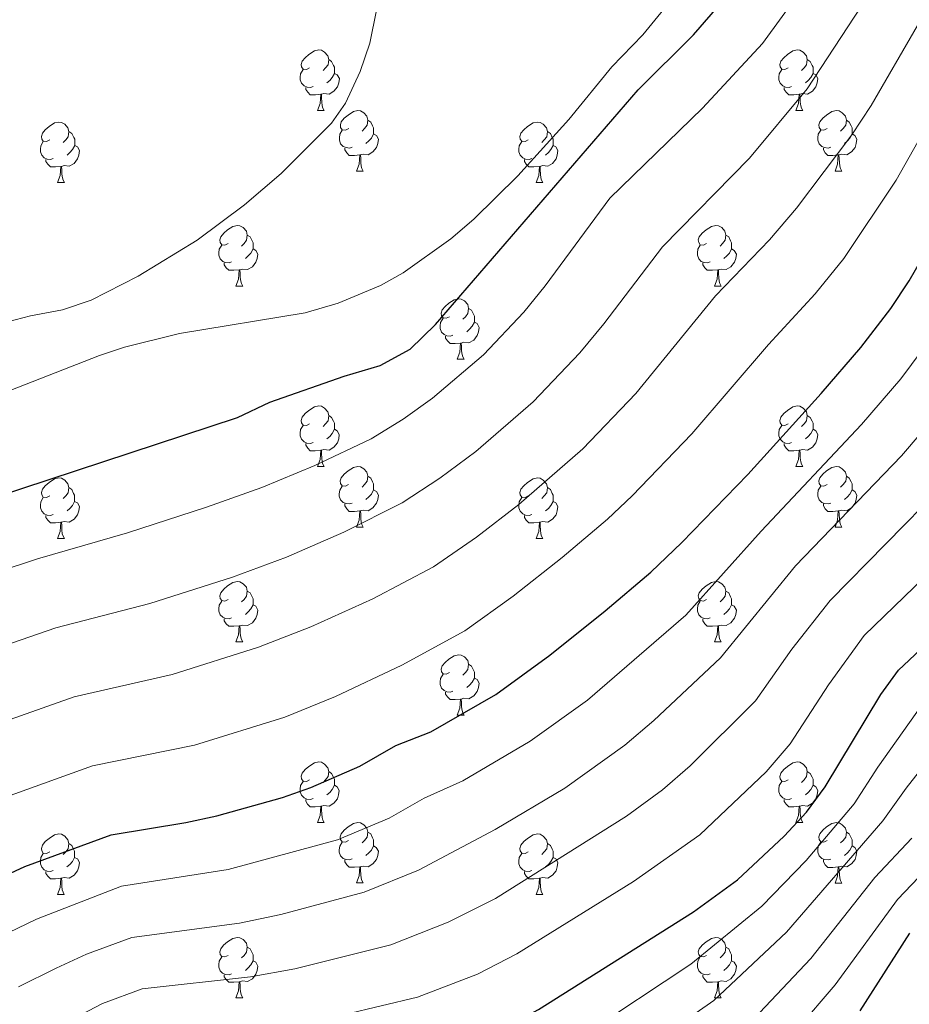
# Model space of a CAD drawing. Units: metres. Extents: x 609378 to 613881, y 4765929 to 4768972.
# Drawn here: x 611153 to 611300, y 4767617 to 4767780 of the extents above; entities that cross this region are included whole.
import ezdxf

# ---------------------------------------------------------------- set-up
doc = ezdxf.new("R2010")
doc.units = ezdxf.units.M
doc.header["$MEASUREMENT"] = 0
for name, color, linetype, lineweight in [('Nivel 36', 7, 'Continuous', 0), ('Nivel 4', 7, 'Continuous', 0), ('Nivel 5', 7, 'Continuous', 0), ('Nivel 61', 7, 'Continuous', 0)]:
    doc.layers.add(name, color=color, linetype=linetype, lineweight=lineweight)

msp = doc.modelspace()

# ---------------------------------------------------------------- linework, layer by layer
at = {"layer": 'Nivel 36', "color": 92, "linetype": 'Continuous', "lineweight": 0}
for p, q in [((611202.29, 4767764.67, 0.01), (611203.42, 4767764.67, 0.01)), ((611281.62, 4767764.67, 0.01), (611282.74, 4767764.67, 0.01)), ((611208.77, 4767754.64, 0.01), (611209.89, 4767754.64, 0.01)), ((611288.09, 4767754.64, 0.01), (611289.22, 4767754.64, 0.01)), ((611159.21, 4767752.73, 0.01), (611160.34, 4767752.73, 0.01)), ((611238.54, 4767752.73, 0.01), (611239.66, 4767752.73, 0.01)), ((611188.79, 4767735.59, 0.01), (611189.91, 4767735.59, 0.01)), ((611268.11, 4767735.59, 0.01), (611269.24, 4767735.59, 0.01)), ((611225.48, 4767723.45, 0.01), (611226.6, 4767723.45, 0.01)), ((611202.29, 4767705.68, 0.01), (611203.42, 4767705.68, 0.01)), ((611281.62, 4767705.68, 0.01), (611282.74, 4767705.68, 0.01)), ((611208.76, 4767695.65, 0.01), (611209.89, 4767695.65, 0.01)), ((611288.09, 4767695.65, 0.01), (611289.22, 4767695.65, 0.01)), ((611159.21, 4767693.74, 0.01), (611160.34, 4767693.74, 0.01)), ((611238.54, 4767693.74, 0.01), (611239.66, 4767693.74, 0.01)), ((611188.79, 4767676.6, 0.01), (611189.91, 4767676.6, 0.01)), ((611268.11, 4767676.6, 0.01), (611269.24, 4767676.6, 0.01)), ((611225.48, 4767664.46, 0.01), (611226.6, 4767664.46, 0.01)), ((611202.29, 4767646.69, 0.01), (611203.41, 4767646.69, 0.01)), ((611281.62, 4767646.69, 0.01), (611282.74, 4767646.69, 0.01)), ((611208.76, 4767636.66, 0.01), (611209.89, 4767636.66, 0.01)), ((611288.09, 4767636.65, 0.01), (611289.22, 4767636.65, 0.01)), ((611159.21, 4767634.75, 0.01), (611160.33, 4767634.75, 0.01)), ((611238.54, 4767634.75, 0.01), (611239.66, 4767634.75, 0.01)), ((611188.78, 4767617.61, 0.01), (611189.91, 4767617.61, 0.01)), ((611268.11, 4767617.61, 0.01), (611269.24, 4767617.61, 0.01))]:
    msp.add_line(p, q, dxfattribs=at)
at = {"layer": 'Nivel 36', "color": 92, "linetype": 'Continuous', "lineweight": 0, "elevation": 0.01, "flags": 128}
for points in [[(611200.99, 4767771.73), (611200.46, 4767771.47), (611199.93, 4767771.52), (611199.67, 4767771.89), (611199.61, 4767772.32), (611199.77, 4767772.84), (611200.25, 4767773.43), (611200.89, 4767773.96), (611201.79, 4767774.55), (611202.53, 4767774.71), (611202.96, 4767774.65), (611203.49, 4767774.34), (611204.02, 4767773.75), (611204.18, 4767773.11), (611204.07, 4767772.26), (611203.64, 4767771.73), (611203.22, 4767771.31)], [(611280.32, 4767771.73), (611279.79, 4767771.47), (611279.26, 4767771.52), (611278.99, 4767771.89), (611278.94, 4767772.32), (611279.1, 4767772.84), (611279.58, 4767773.43), (611280.21, 4767773.96), (611281.11, 4767774.55), (611281.86, 4767774.71), (611282.28, 4767774.65), (611282.81, 4767774.34), (611283.34, 4767773.75), (611283.5, 4767773.11), (611283.39, 4767772.26), (611282.97, 4767771.73), (611282.55, 4767771.31)], [(611204.18, 4767773.11), (611204.65, 4767772.8), (611204.97, 4767772.16), (611205.13, 4767771.84), (611205.13, 4767771.26), (611205.13, 4767770.83), (611204.76, 4767770.14), (611204.34, 4767769.66), (611203.86, 4767769.24)], [(611283.5, 4767773.11), (611283.98, 4767772.8), (611284.29, 4767772.16), (611284.45, 4767771.84), (611284.45, 4767771.26), (611284.45, 4767770.83), (611284.08, 4767770.14), (611283.66, 4767769.66), (611283.18, 4767769.24)], [(611201.58, 4767768.65), (611201.15, 4767768.49), (611200.57, 4767768.55), (611200.09, 4767768.76), (611199.67, 4767769.19), (611199.45, 4767769.77), (611199.45, 4767770.19), (611199.51, 4767770.78), (611199.93, 4767771.47)], [(611205.13, 4767770.83), (611205.58, 4767770.58), (611205.93, 4767769.97), (611205.82, 4767769.24), (611205.61, 4767768.6), (611205.02, 4767767.86), (611204.23, 4767767.38), (611203.38, 4767767.49), (611202.95, 4767767.36)], [(611280.9, 4767768.65), (611280.48, 4767768.49), (611279.89, 4767768.55), (611279.42, 4767768.76), (611278.99, 4767769.19), (611278.78, 4767769.77), (611278.78, 4767770.19), (611278.83, 4767770.78), (611279.26, 4767771.47)], [(611284.45, 4767770.83), (611284.91, 4767770.58), (611285.25, 4767769.97), (611285.14, 4767769.24), (611284.93, 4767768.6), (611284.35, 4767767.86), (611283.55, 4767767.38), (611282.7, 4767767.49), (611282.27, 4767767.36)], [(611202.84, 4767767.36), (611201.95, 4767767.27), (611201.1, 4767767.27), (611200.68, 4767767.7), (611200.36, 4767768.18), (611200.36, 4767768.49)], [(611202.29, 4767764.67), (611202.73, 4767765.83), (611202.84, 4767767.36), (611202.95, 4767767.36), (611202.98, 4767766.77), (611203.02, 4767766.09), (611203.09, 4767765.47), (611203.2, 4767765.07), (611203.42, 4767764.67)], [(611282.16, 4767767.36), (611281.27, 4767767.27), (611280.43, 4767767.27), (611280, 4767767.7), (611279.68, 4767768.18), (611279.68, 4767768.49)], [(611281.62, 4767764.67), (611282.05, 4767765.83), (611282.16, 4767767.36), (611282.27, 4767767.36), (611282.31, 4767766.77), (611282.34, 4767766.09), (611282.41, 4767765.47), (611282.53, 4767765.07), (611282.74, 4767764.67)], [(611207.47, 4767761.7), (611206.94, 4767761.43), (611206.41, 4767761.49), (611206.14, 4767761.86), (611206.09, 4767762.28), (611206.25, 4767762.8), (611206.73, 4767763.4), (611207.36, 4767763.93), (611208.26, 4767764.51), (611209.01, 4767764.67), (611209.43, 4767764.62), (611209.96, 4767764.3), (611210.49, 4767763.72), (611210.65, 4767763.08), (611210.54, 4767762.23), (611210.12, 4767761.7), (611209.7, 4767761.27)], [(611286.79, 4767761.7), (611286.26, 4767761.43), (611285.73, 4767761.49), (611285.47, 4767761.86), (611285.41, 4767762.28), (611285.57, 4767762.8), (611286.05, 4767763.4), (611286.69, 4767763.93), (611287.59, 4767764.51), (611288.33, 4767764.67), (611288.76, 4767764.62), (611289.29, 4767764.3), (611289.82, 4767763.72), (611289.98, 4767763.08), (611289.87, 4767762.23), (611289.44, 4767761.7), (611289.02, 4767761.27)], [(611157.91, 4767759.79), (611157.38, 4767759.53), (611156.85, 4767759.58), (611156.59, 4767759.95), (611156.53, 4767760.38), (611156.69, 4767760.9), (611157.17, 4767761.49), (611157.81, 4767762.02), (611158.71, 4767762.61), (611159.45, 4767762.77), (611159.88, 4767762.71), (611160.41, 4767762.4), (611160.94, 4767761.81), (611161.1, 4767761.17), (611160.99, 4767760.32), (611160.56, 4767759.79), (611160.14, 4767759.37)], [(611210.65, 4767763.08), (611211.13, 4767762.76), (611211.44, 4767762.12), (611211.6, 4767761.8), (611211.6, 4767761.22), (611211.6, 4767760.8), (611211.23, 4767760.11), (611210.81, 4767759.63), (611210.33, 4767759.21)], [(611237.24, 4767759.79), (611236.71, 4767759.53), (611236.18, 4767759.58), (611235.91, 4767759.95), (611235.86, 4767760.38), (611236.02, 4767760.9), (611236.5, 4767761.49), (611237.13, 4767762.02), (611238.03, 4767762.61), (611238.78, 4767762.77), (611239.2, 4767762.71), (611239.73, 4767762.4), (611240.26, 4767761.81), (611240.42, 4767761.17), (611240.31, 4767760.32), (611239.89, 4767759.79), (611239.47, 4767759.37)], [(611289.98, 4767763.08), (611290.45, 4767762.76), (611290.77, 4767762.12), (611290.93, 4767761.8), (611290.93, 4767761.22), (611290.93, 4767760.8), (611290.56, 4767760.11), (611290.14, 4767759.63), (611289.66, 4767759.21)], [(611161.1, 4767761.17), (611161.57, 4767760.86), (611161.89, 4767760.22), (611162.05, 4767759.9), (611162.05, 4767759.32), (611162.05, 4767758.89), (611161.68, 4767758.2), (611161.26, 4767757.72), (611160.78, 4767757.3)], [(611208.05, 4767758.62), (611207.63, 4767758.46), (611207.04, 4767758.52), (611206.57, 4767758.73), (611206.14, 4767759.15), (611205.93, 4767759.74), (611205.93, 4767760.16), (611205.98, 4767760.74), (611206.41, 4767761.43)], [(611211.6, 4767760.8), (611212.06, 4767760.55), (611212.4, 4767759.93), (611212.29, 4767759.21), (611212.08, 4767758.57), (611211.5, 4767757.83), (611210.7, 4767757.35), (611209.85, 4767757.45), (611209.42, 4767757.32)], [(611240.42, 4767761.17), (611240.9, 4767760.86), (611241.21, 4767760.22), (611241.37, 4767759.9), (611241.37, 4767759.32), (611241.37, 4767758.89), (611241, 4767758.2), (611240.58, 4767757.72), (611240.1, 4767757.3)], [(611287.38, 4767758.62), (611286.95, 4767758.46), (611286.37, 4767758.52), (611285.89, 4767758.73), (611285.47, 4767759.15), (611285.25, 4767759.74), (611285.25, 4767760.16), (611285.31, 4767760.74), (611285.73, 4767761.43)], [(611290.93, 4767760.8), (611291.38, 4767760.55), (611291.73, 4767759.93), (611291.62, 4767759.21), (611291.41, 4767758.57), (611290.82, 4767757.83), (611290.03, 4767757.35), (611289.18, 4767757.45), (611288.75, 4767757.32)], [(611158.5, 4767756.71), (611158.07, 4767756.55), (611157.49, 4767756.61), (611157.01, 4767756.82), (611156.59, 4767757.25), (611156.37, 4767757.83), (611156.37, 4767758.25), (611156.43, 4767758.84), (611156.85, 4767759.53)], [(611162.05, 4767758.89), (611162.5, 4767758.64), (611162.85, 4767758.03), (611162.74, 4767757.3), (611162.53, 4767756.66), (611161.94, 4767755.92), (611161.15, 4767755.44), (611160.3, 4767755.55), (611159.87, 4767755.42)], [(611237.82, 4767756.71), (611237.4, 4767756.55), (611236.81, 4767756.61), (611236.34, 4767756.82), (611235.91, 4767757.25), (611235.7, 4767757.83), (611235.7, 4767758.25), (611235.75, 4767758.84), (611236.18, 4767759.53)], [(611241.37, 4767758.89), (611241.83, 4767758.64), (611242.17, 4767758.03), (611242.06, 4767757.3), (611241.85, 4767756.66), (611241.27, 4767755.92), (611240.47, 4767755.44), (611239.62, 4767755.55), (611239.19, 4767755.42)], [(611209.31, 4767757.32), (611208.42, 4767757.24), (611207.58, 4767757.24), (611207.15, 4767757.67), (611206.83, 4767758.14), (611206.83, 4767758.46)], [(611208.77, 4767754.64), (611209.2, 4767755.8), (611209.31, 4767757.32), (611209.42, 4767757.32), (611209.46, 4767756.74), (611209.49, 4767756.05), (611209.56, 4767755.44), (611209.68, 4767755.04), (611209.89, 4767754.64)], [(611288.64, 4767757.32), (611287.75, 4767757.24), (611286.9, 4767757.24), (611286.48, 4767757.67), (611286.16, 4767758.14), (611286.16, 4767758.46)], [(611288.09, 4767754.64), (611288.53, 4767755.8), (611288.64, 4767757.32), (611288.75, 4767757.32), (611288.78, 4767756.74), (611288.82, 4767756.05), (611288.89, 4767755.44), (611289, 4767755.04), (611289.22, 4767754.64)], [(611159.76, 4767755.42), (611158.87, 4767755.33), (611158.02, 4767755.33), (611157.6, 4767755.76), (611157.28, 4767756.24), (611157.28, 4767756.55)], [(611239.08, 4767755.42), (611238.19, 4767755.33), (611237.35, 4767755.33), (611236.92, 4767755.76), (611236.6, 4767756.24), (611236.6, 4767756.55)], [(611159.21, 4767752.73), (611159.65, 4767753.89), (611159.76, 4767755.42), (611159.87, 4767755.42), (611159.9, 4767754.83), (611159.94, 4767754.15), (611160.01, 4767753.53), (611160.12, 4767753.13), (611160.34, 4767752.73)], [(611238.54, 4767752.73), (611238.97, 4767753.89), (611239.08, 4767755.42), (611239.19, 4767755.42), (611239.23, 4767754.83), (611239.26, 4767754.15), (611239.33, 4767753.53), (611239.45, 4767753.13), (611239.66, 4767752.73)], [(611187.49, 4767742.65), (611186.96, 4767742.38), (611186.43, 4767742.44), (611186.16, 4767742.81), (611186.11, 4767743.24), (611186.27, 4767743.76), (611186.75, 4767744.35), (611187.38, 4767744.88), (611188.28, 4767745.46), (611189.03, 4767745.62), (611189.45, 4767745.57), (611189.98, 4767745.26), (611190.51, 4767744.67), (611190.67, 4767744.03), (611190.56, 4767743.18), (611190.14, 4767742.65), (611189.72, 4767742.22)], [(611266.81, 4767742.65), (611266.28, 4767742.38), (611265.75, 4767742.44), (611265.49, 4767742.81), (611265.43, 4767743.24), (611265.59, 4767743.76), (611266.08, 4767744.35), (611266.71, 4767744.88), (611267.61, 4767745.46), (611268.36, 4767745.62), (611268.78, 4767745.57), (611269.31, 4767745.26), (611269.84, 4767744.67), (611270, 4767744.03), (611269.89, 4767743.18), (611269.46, 4767742.65), (611269.04, 4767742.22)], [(611190.67, 4767744.03), (611191.15, 4767743.72), (611191.46, 4767743.08), (611191.62, 4767742.76), (611191.62, 4767742.18), (611191.62, 4767741.75), (611191.25, 4767741.06), (611190.83, 4767740.58), (611190.35, 4767740.16)], [(611270, 4767744.03), (611270.47, 4767743.72), (611270.79, 4767743.08), (611270.95, 4767742.76), (611270.95, 4767742.18), (611270.95, 4767741.75), (611270.58, 4767741.06), (611270.16, 4767740.58), (611269.68, 4767740.16)], [(611188.07, 4767739.57), (611187.65, 4767739.41), (611187.06, 4767739.47), (611186.59, 4767739.68), (611186.16, 4767740.11), (611185.95, 4767740.69), (611185.95, 4767741.11), (611186, 4767741.7), (611186.43, 4767742.38)], [(611191.62, 4767741.75), (611192.08, 4767741.5), (611192.42, 4767740.88), (611192.31, 4767740.16), (611192.1, 4767739.52), (611191.52, 4767738.78), (611190.72, 4767738.3), (611189.87, 4767738.4), (611189.44, 4767738.28)], [(611267.4, 4767739.57), (611266.97, 4767739.41), (611266.39, 4767739.47), (611265.91, 4767739.68), (611265.49, 4767740.1), (611265.27, 4767740.69), (611265.27, 4767741.11), (611265.33, 4767741.7), (611265.75, 4767742.38)], [(611270.95, 4767741.75), (611271.4, 4767741.5), (611271.75, 4767740.88), (611271.64, 4767740.16), (611271.43, 4767739.52), (611270.84, 4767738.78), (611270.05, 4767738.3), (611269.2, 4767738.4), (611268.77, 4767738.28)], [(611189.33, 4767738.28), (611188.44, 4767738.19), (611187.6, 4767738.19), (611187.17, 4767738.62), (611186.85, 4767739.1), (611186.85, 4767739.41)], [(611268.66, 4767738.28), (611267.77, 4767738.19), (611266.92, 4767738.19), (611266.5, 4767738.62), (611266.18, 4767739.1), (611266.18, 4767739.41)], [(611188.79, 4767735.59), (611189.22, 4767736.75), (611189.33, 4767738.28), (611189.44, 4767738.28), (611189.48, 4767737.69), (611189.51, 4767737), (611189.58, 4767736.39), (611189.7, 4767735.99), (611189.91, 4767735.59)], [(611268.11, 4767735.59), (611268.55, 4767736.75), (611268.66, 4767738.28), (611268.77, 4767738.28), (611268.8, 4767737.69), (611268.84, 4767737), (611268.91, 4767736.39), (611269.02, 4767735.99), (611269.24, 4767735.59)], [(611224.18, 4767730.51), (611223.65, 4767730.24), (611223.12, 4767730.3), (611222.85, 4767730.67), (611222.8, 4767731.1), (611222.96, 4767731.62), (611223.44, 4767732.21), (611224.07, 4767732.74), (611224.97, 4767733.32), (611225.72, 4767733.48), (611226.14, 4767733.43), (611226.67, 4767733.12), (611227.2, 4767732.53), (611227.36, 4767731.89), (611227.25, 4767731.04), (611226.83, 4767730.51), (611226.41, 4767730.08)], [(611227.36, 4767731.89), (611227.84, 4767731.58), (611228.15, 4767730.94), (611228.31, 4767730.62), (611228.31, 4767730.04), (611228.31, 4767729.61), (611227.94, 4767728.92), (611227.52, 4767728.44), (611227.04, 4767728.02)], [(611224.76, 4767727.43), (611224.34, 4767727.27), (611223.75, 4767727.33), (611223.28, 4767727.54), (611222.85, 4767727.96), (611222.64, 4767728.55), (611222.64, 4767728.97), (611222.69, 4767729.56), (611223.12, 4767730.24)], [(611228.31, 4767729.61), (611228.77, 4767729.36), (611229.11, 4767728.74), (611229, 4767728.02), (611228.79, 4767727.38), (611228.21, 4767726.64), (611227.41, 4767726.16), (611226.56, 4767726.26), (611226.13, 4767726.14)], [(611226.02, 4767726.14), (611225.13, 4767726.05), (611224.29, 4767726.05), (611223.86, 4767726.48), (611223.54, 4767726.96), (611223.54, 4767727.27)], [(611225.48, 4767723.45), (611225.91, 4767724.61), (611226.02, 4767726.14), (611226.13, 4767726.14), (611226.17, 4767725.55), (611226.2, 4767724.86), (611226.27, 4767724.25), (611226.39, 4767723.85), (611226.6, 4767723.45)], [(611200.99, 4767712.74), (611200.46, 4767712.48), (611199.93, 4767712.53), (611199.66, 4767712.9), (611199.61, 4767713.33), (611199.77, 4767713.85), (611200.25, 4767714.44), (611200.88, 4767714.97), (611201.78, 4767715.56), (611202.53, 4767715.72), (611202.96, 4767715.66), (611203.48, 4767715.35), (611204.02, 4767714.76), (611204.18, 4767714.12), (611204.06, 4767713.27), (611203.64, 4767712.74), (611203.22, 4767712.32)], [(611280.32, 4767712.74), (611279.79, 4767712.48), (611279.26, 4767712.53), (611278.99, 4767712.9), (611278.94, 4767713.33), (611279.1, 4767713.85), (611279.58, 4767714.44), (611280.21, 4767714.97), (611281.11, 4767715.56), (611281.86, 4767715.72), (611282.28, 4767715.66), (611282.81, 4767715.35), (611283.34, 4767714.76), (611283.5, 4767714.12), (611283.39, 4767713.27), (611282.97, 4767712.74), (611282.55, 4767712.32)], [(611204.18, 4767714.12), (611204.65, 4767713.81), (611204.96, 4767713.17), (611205.12, 4767712.85), (611205.12, 4767712.27), (611205.12, 4767711.84), (611204.76, 4767711.15), (611204.34, 4767710.67), (611203.86, 4767710.25)], [(611283.5, 4767714.12), (611283.98, 4767713.81), (611284.29, 4767713.17), (611284.45, 4767712.85), (611284.45, 4767712.27), (611284.45, 4767711.84), (611284.08, 4767711.15), (611283.66, 4767710.67), (611283.18, 4767710.25)], [(611201.58, 4767709.66), (611201.15, 4767709.5), (611200.56, 4767709.56), (611200.09, 4767709.77), (611199.66, 4767710.2), (611199.45, 4767710.78), (611199.45, 4767711.2), (611199.5, 4767711.79), (611199.93, 4767712.48)], [(611205.12, 4767711.84), (611205.58, 4767711.59), (611205.92, 4767710.98), (611205.82, 4767710.25), (611205.6, 4767709.61), (611205.02, 4767708.87), (611204.22, 4767708.39), (611203.38, 4767708.5), (611202.94, 4767708.37)], [(611280.9, 4767709.66), (611280.48, 4767709.5), (611279.89, 4767709.56), (611279.42, 4767709.77), (611278.99, 4767710.2), (611278.78, 4767710.78), (611278.78, 4767711.2), (611278.83, 4767711.79), (611279.26, 4767712.48)], [(611284.45, 4767711.84), (611284.91, 4767711.59), (611285.25, 4767710.98), (611285.14, 4767710.25), (611284.93, 4767709.61), (611284.35, 4767708.87), (611283.55, 4767708.39), (611282.7, 4767708.5), (611282.27, 4767708.37)], [(611202.84, 4767708.37), (611201.94, 4767708.28), (611201.1, 4767708.28), (611200.68, 4767708.71), (611200.36, 4767709.19), (611200.36, 4767709.5)], [(611202.29, 4767705.68), (611202.72, 4767706.84), (611202.84, 4767708.37), (611202.94, 4767708.37), (611202.98, 4767707.78), (611203.02, 4767707.1), (611203.08, 4767706.48), (611203.2, 4767706.08), (611203.42, 4767705.68)], [(611282.16, 4767708.37), (611281.27, 4767708.28), (611280.43, 4767708.28), (611280, 4767708.71), (611279.68, 4767709.19), (611279.68, 4767709.5)], [(611281.62, 4767705.68), (611282.05, 4767706.84), (611282.16, 4767708.37), (611282.27, 4767708.37), (611282.31, 4767707.78), (611282.34, 4767707.1), (611282.41, 4767706.48), (611282.53, 4767706.08), (611282.74, 4767705.68)], [(611207.46, 4767702.71), (611206.94, 4767702.44), (611206.4, 4767702.5), (611206.14, 4767702.87), (611206.08, 4767703.29), (611206.24, 4767703.81), (611206.72, 4767704.41), (611207.36, 4767704.94), (611208.26, 4767705.52), (611209, 4767705.68), (611209.43, 4767705.63), (611209.96, 4767705.31), (611210.49, 4767704.73), (611210.65, 4767704.09), (611210.54, 4767703.24), (611210.12, 4767702.71), (611209.7, 4767702.28)], [(611286.79, 4767702.71), (611286.26, 4767702.44), (611285.73, 4767702.5), (611285.47, 4767702.87), (611285.41, 4767703.29), (611285.57, 4767703.81), (611286.05, 4767704.41), (611286.69, 4767704.94), (611287.59, 4767705.52), (611288.33, 4767705.68), (611288.76, 4767705.63), (611289.29, 4767705.31), (611289.82, 4767704.73), (611289.98, 4767704.09), (611289.87, 4767703.24), (611289.44, 4767702.71), (611289.02, 4767702.28)], [(611157.91, 4767700.8), (611157.38, 4767700.54), (611156.85, 4767700.59), (611156.58, 4767700.96), (611156.53, 4767701.39), (611156.69, 4767701.91), (611157.17, 4767702.5), (611157.8, 4767703.03), (611158.7, 4767703.62), (611159.45, 4767703.78), (611159.88, 4767703.72), (611160.4, 4767703.41), (611160.94, 4767702.82), (611161.1, 4767702.18), (611160.98, 4767701.33), (611160.56, 4767700.8), (611160.14, 4767700.38)], [(611210.65, 4767704.09), (611211.12, 4767703.77), (611211.44, 4767703.13), (611211.6, 4767702.81), (611211.6, 4767702.23), (611211.6, 4767701.81), (611211.23, 4767701.12), (611210.81, 4767700.64), (611210.33, 4767700.22)], [(611237.24, 4767700.8), (611236.71, 4767700.54), (611236.18, 4767700.59), (611235.91, 4767700.96), (611235.86, 4767701.39), (611236.02, 4767701.91), (611236.5, 4767702.5), (611237.13, 4767703.03), (611238.03, 4767703.62), (611238.78, 4767703.78), (611239.2, 4767703.72), (611239.73, 4767703.41), (611240.26, 4767702.82), (611240.42, 4767702.18), (611240.31, 4767701.33), (611239.89, 4767700.8), (611239.47, 4767700.38)], [(611289.98, 4767704.09), (611290.45, 4767703.77), (611290.77, 4767703.13), (611290.93, 4767702.81), (611290.93, 4767702.23), (611290.93, 4767701.81), (611290.56, 4767701.12), (611290.14, 4767700.64), (611289.66, 4767700.22)], [(611161.1, 4767702.18), (611161.57, 4767701.87), (611161.88, 4767701.23), (611162.04, 4767700.91), (611162.04, 4767700.33), (611162.04, 4767699.9), (611161.68, 4767699.21), (611161.26, 4767698.73), (611160.78, 4767698.31)], [(611208.05, 4767699.63), (611207.62, 4767699.47), (611207.04, 4767699.53), (611206.56, 4767699.74), (611206.14, 4767700.16), (611205.92, 4767700.75), (611205.92, 4767701.17), (611205.98, 4767701.75), (611206.4, 4767702.44)], [(611211.6, 4767701.81), (611212.06, 4767701.56), (611212.4, 4767700.94), (611212.29, 4767700.22), (611212.08, 4767699.58), (611211.5, 4767698.84), (611210.7, 4767698.36), (611209.85, 4767698.46), (611209.42, 4767698.33)], [(611240.42, 4767702.18), (611240.9, 4767701.87), (611241.21, 4767701.23), (611241.37, 4767700.91), (611241.37, 4767700.33), (611241.37, 4767699.9), (611241, 4767699.21), (611240.58, 4767698.73), (611240.1, 4767698.31)], [(611287.38, 4767699.63), (611286.95, 4767699.47), (611286.37, 4767699.53), (611285.89, 4767699.74), (611285.47, 4767700.16), (611285.25, 4767700.75), (611285.25, 4767701.17), (611285.31, 4767701.75), (611285.73, 4767702.44)], [(611290.93, 4767701.81), (611291.38, 4767701.56), (611291.73, 4767700.94), (611291.62, 4767700.22), (611291.41, 4767699.58), (611290.82, 4767698.84), (611290.03, 4767698.36), (611289.18, 4767698.46), (611288.75, 4767698.33)], [(611158.5, 4767697.72), (611158.07, 4767697.56), (611157.48, 4767697.62), (611157.01, 4767697.83), (611156.58, 4767698.26), (611156.37, 4767698.84), (611156.37, 4767699.26), (611156.42, 4767699.85), (611156.85, 4767700.54)], [(611237.82, 4767697.72), (611237.4, 4767697.56), (611236.81, 4767697.62), (611236.34, 4767697.83), (611235.91, 4767698.26), (611235.7, 4767698.84), (611235.7, 4767699.26), (611235.75, 4767699.85), (611236.18, 4767700.54)], [(611162.04, 4767699.9), (611162.5, 4767699.65), (611162.84, 4767699.04), (611162.74, 4767698.31), (611162.52, 4767697.67), (611161.94, 4767696.93), (611161.14, 4767696.45), (611160.3, 4767696.56), (611159.86, 4767696.43)], [(611209.31, 4767698.33), (611208.42, 4767698.25), (611207.58, 4767698.25), (611207.15, 4767698.68), (611206.83, 4767699.15), (611206.83, 4767699.47)], [(611241.37, 4767699.9), (611241.83, 4767699.65), (611242.17, 4767699.04), (611242.06, 4767698.31), (611241.85, 4767697.67), (611241.27, 4767696.93), (611240.47, 4767696.45), (611239.62, 4767696.56), (611239.19, 4767696.43)], [(611288.64, 4767698.33), (611287.75, 4767698.25), (611286.9, 4767698.25), (611286.48, 4767698.68), (611286.16, 4767699.15), (611286.16, 4767699.47)], [(611159.76, 4767696.43), (611158.86, 4767696.34), (611158.02, 4767696.34), (611157.6, 4767696.77), (611157.28, 4767697.25), (611157.28, 4767697.56)], [(611208.76, 4767695.65), (611209.2, 4767696.81), (611209.31, 4767698.33), (611209.42, 4767698.33), (611209.46, 4767697.75), (611209.49, 4767697.06), (611209.56, 4767696.45), (611209.68, 4767696.05), (611209.89, 4767695.65)], [(611239.08, 4767696.43), (611238.19, 4767696.34), (611237.35, 4767696.34), (611236.92, 4767696.77), (611236.6, 4767697.25), (611236.6, 4767697.56)], [(611288.09, 4767695.65), (611288.53, 4767696.81), (611288.64, 4767698.33), (611288.75, 4767698.33), (611288.78, 4767697.75), (611288.82, 4767697.06), (611288.89, 4767696.45), (611289, 4767696.05), (611289.22, 4767695.65)], [(611159.21, 4767693.74), (611159.64, 4767694.9), (611159.76, 4767696.43), (611159.86, 4767696.43), (611159.9, 4767695.84), (611159.94, 4767695.16), (611160, 4767694.54), (611160.12, 4767694.14), (611160.34, 4767693.74)], [(611238.54, 4767693.74), (611238.97, 4767694.9), (611239.08, 4767696.43), (611239.19, 4767696.43), (611239.23, 4767695.84), (611239.26, 4767695.16), (611239.33, 4767694.54), (611239.45, 4767694.14), (611239.66, 4767693.74)], [(611187.49, 4767683.66), (611186.96, 4767683.39), (611186.43, 4767683.45), (611186.16, 4767683.82), (611186.11, 4767684.24), (611186.27, 4767684.76), (611186.75, 4767685.36), (611187.38, 4767685.89), (611188.28, 4767686.47), (611189.03, 4767686.63), (611189.45, 4767686.58), (611189.98, 4767686.26), (611190.51, 4767685.68), (611190.67, 4767685.04), (611190.56, 4767684.19), (611190.14, 4767683.66), (611189.72, 4767683.23)], [(611266.81, 4767683.66), (611266.28, 4767683.39), (611265.75, 4767683.45), (611265.49, 4767683.82), (611265.43, 4767684.24), (611265.59, 4767684.76), (611266.07, 4767685.36), (611266.71, 4767685.89), (611267.61, 4767686.47), (611268.35, 4767686.63), (611268.78, 4767686.58), (611269.31, 4767686.26), (611269.84, 4767685.68), (611270, 4767685.04), (611269.89, 4767684.19), (611269.46, 4767683.66), (611269.04, 4767683.23)], [(611190.67, 4767685.04), (611191.15, 4767684.72), (611191.46, 4767684.08), (611191.62, 4767683.76), (611191.62, 4767683.18), (611191.62, 4767682.76), (611191.25, 4767682.07), (611190.83, 4767681.59), (611190.35, 4767681.17)], [(611270, 4767685.04), (611270.47, 4767684.72), (611270.79, 4767684.08), (611270.95, 4767683.76), (611270.95, 4767683.18), (611270.95, 4767682.76), (611270.58, 4767682.07), (611270.16, 4767681.59), (611269.68, 4767681.17)], [(611188.07, 4767680.58), (611187.65, 4767680.42), (611187.06, 4767680.48), (611186.59, 4767680.69), (611186.16, 4767681.11), (611185.95, 4767681.7), (611185.95, 4767682.12), (611186, 4767682.7), (611186.43, 4767683.39)], [(611191.62, 4767682.76), (611192.08, 4767682.51), (611192.42, 4767681.89), (611192.31, 4767681.17), (611192.1, 4767680.53), (611191.52, 4767679.79), (611190.72, 4767679.31), (611189.87, 4767679.41), (611189.44, 4767679.28)], [(611267.4, 4767680.58), (611266.97, 4767680.42), (611266.39, 4767680.48), (611265.91, 4767680.69), (611265.49, 4767681.11), (611265.27, 4767681.7), (611265.27, 4767682.12), (611265.33, 4767682.7), (611265.75, 4767683.39)], [(611270.95, 4767682.76), (611271.4, 4767682.51), (611271.75, 4767681.89), (611271.64, 4767681.17), (611271.43, 4767680.53), (611270.84, 4767679.79), (611270.05, 4767679.31), (611269.2, 4767679.41), (611268.77, 4767679.28)], [(611189.33, 4767679.28), (611188.44, 4767679.2), (611187.6, 4767679.2), (611187.17, 4767679.63), (611186.85, 4767680.1), (611186.85, 4767680.42)], [(611188.79, 4767676.6), (611189.22, 4767677.76), (611189.33, 4767679.28), (611189.44, 4767679.28), (611189.48, 4767678.7), (611189.51, 4767678.01), (611189.58, 4767677.4), (611189.7, 4767677), (611189.91, 4767676.6)], [(611268.66, 4767679.28), (611267.77, 4767679.2), (611266.92, 4767679.2), (611266.5, 4767679.63), (611266.18, 4767680.1), (611266.18, 4767680.42)], [(611268.11, 4767676.6), (611268.55, 4767677.76), (611268.66, 4767679.28), (611268.77, 4767679.28), (611268.8, 4767678.7), (611268.84, 4767678.01), (611268.91, 4767677.4), (611269.02, 4767677), (611269.24, 4767676.6)], [(611224.18, 4767671.52), (611223.65, 4767671.25), (611223.12, 4767671.31), (611222.85, 4767671.68), (611222.8, 4767672.1), (611222.96, 4767672.62), (611223.44, 4767673.22), (611224.07, 4767673.75), (611224.97, 4767674.33), (611225.72, 4767674.49), (611226.14, 4767674.44), (611226.67, 4767674.12), (611227.2, 4767673.54), (611227.36, 4767672.9), (611227.25, 4767672.05), (611226.83, 4767671.52), (611226.41, 4767671.09)], [(611227.36, 4767672.9), (611227.84, 4767672.58), (611228.15, 4767671.94), (611228.31, 4767671.62), (611228.31, 4767671.04), (611228.31, 4767670.62), (611227.94, 4767669.93), (611227.52, 4767669.45), (611227.04, 4767669.03)], [(611224.76, 4767668.44), (611224.34, 4767668.28), (611223.75, 4767668.34), (611223.28, 4767668.55), (611222.85, 4767668.97), (611222.64, 4767669.56), (611222.64, 4767669.98), (611222.69, 4767670.56), (611223.12, 4767671.25)], [(611228.31, 4767670.62), (611228.77, 4767670.37), (611229.11, 4767669.75), (611229, 4767669.03), (611228.79, 4767668.39), (611228.21, 4767667.65), (611227.41, 4767667.17), (611226.56, 4767667.27), (611226.13, 4767667.14)], [(611226.02, 4767667.14), (611225.13, 4767667.06), (611224.29, 4767667.06), (611223.86, 4767667.49), (611223.54, 4767667.96), (611223.54, 4767668.28)], [(611225.48, 4767664.46), (611225.91, 4767665.62), (611226.02, 4767667.14), (611226.13, 4767667.14), (611226.17, 4767666.56), (611226.2, 4767665.87), (611226.27, 4767665.26), (611226.39, 4767664.86), (611226.6, 4767664.46)], [(611200.99, 4767653.75), (611200.46, 4767653.48), (611199.93, 4767653.54), (611199.66, 4767653.91), (611199.61, 4767654.34), (611199.77, 4767654.86), (611200.25, 4767655.45), (611200.88, 4767655.98), (611201.78, 4767656.56), (611202.53, 4767656.72), (611202.95, 4767656.67), (611203.48, 4767656.36), (611204.01, 4767655.77), (611204.17, 4767655.13), (611204.06, 4767654.28), (611203.64, 4767653.75), (611203.22, 4767653.32)], [(611280.32, 4767653.75), (611279.79, 4767653.48), (611279.26, 4767653.54), (611278.99, 4767653.91), (611278.94, 4767654.33), (611279.1, 4767654.85), (611279.58, 4767655.45), (611280.21, 4767655.98), (611281.11, 4767656.56), (611281.86, 4767656.72), (611282.28, 4767656.67), (611282.81, 4767656.35), (611283.34, 4767655.77), (611283.5, 4767655.13), (611283.39, 4767654.28), (611282.97, 4767653.75), (611282.55, 4767653.32)], [(611204.17, 4767655.13), (611204.65, 4767654.82), (611204.96, 4767654.18), (611205.12, 4767653.86), (611205.12, 4767653.28), (611205.12, 4767652.85), (611204.75, 4767652.16), (611204.33, 4767651.68), (611203.85, 4767651.26)], [(611283.5, 4767655.13), (611283.98, 4767654.81), (611284.29, 4767654.17), (611284.45, 4767653.85), (611284.45, 4767653.27), (611284.45, 4767652.85), (611284.08, 4767652.16), (611283.66, 4767651.68), (611283.18, 4767651.26)], [(611201.57, 4767650.67), (611201.15, 4767650.51), (611200.56, 4767650.57), (611200.09, 4767650.78), (611199.66, 4767651.2), (611199.45, 4767651.79), (611199.45, 4767652.21), (611199.5, 4767652.8), (611199.93, 4767653.48)], [(611205.12, 4767652.85), (611205.58, 4767652.6), (611205.92, 4767651.98), (611205.81, 4767651.26), (611205.6, 4767650.62), (611205.02, 4767649.88), (611204.22, 4767649.4), (611203.37, 4767649.5), (611202.94, 4767649.38)], [(611280.9, 4767650.67), (611280.48, 4767650.51), (611279.89, 4767650.57), (611279.42, 4767650.78), (611278.99, 4767651.2), (611278.78, 4767651.79), (611278.78, 4767652.21), (611278.83, 4767652.79), (611279.26, 4767653.48)], [(611284.45, 4767652.85), (611284.91, 4767652.6), (611285.25, 4767651.98), (611285.14, 4767651.26), (611284.93, 4767650.62), (611284.35, 4767649.88), (611283.55, 4767649.4), (611282.7, 4767649.5), (611282.27, 4767649.37)], [(611202.83, 4767649.38), (611201.94, 4767649.29), (611201.1, 4767649.29), (611200.67, 4767649.72), (611200.35, 4767650.2), (611200.35, 4767650.51)], [(611282.16, 4767649.37), (611281.27, 4767649.29), (611280.43, 4767649.29), (611280, 4767649.72), (611279.68, 4767650.19), (611279.68, 4767650.51)], [(611202.29, 4767646.69), (611202.72, 4767647.85), (611202.83, 4767649.38), (611202.94, 4767649.38), (611202.98, 4767648.79), (611203.01, 4767648.1), (611203.08, 4767647.49), (611203.2, 4767647.09), (611203.41, 4767646.69)], [(611281.62, 4767646.69), (611282.05, 4767647.85), (611282.16, 4767649.37), (611282.27, 4767649.37), (611282.31, 4767648.79), (611282.34, 4767648.1), (611282.41, 4767647.49), (611282.53, 4767647.09), (611282.74, 4767646.69)], [(611207.46, 4767643.72), (611206.93, 4767643.45), (611206.4, 4767643.5), (611206.14, 4767643.88), (611206.08, 4767644.3), (611206.24, 4767644.82), (611206.72, 4767645.42), (611207.36, 4767645.94), (611208.26, 4767646.53), (611209, 4767646.69), (611209.43, 4767646.64), (611209.96, 4767646.32), (611210.49, 4767645.74), (611210.65, 4767645.1), (611210.54, 4767644.24), (611210.11, 4767643.72), (611209.69, 4767643.29)], [(611286.79, 4767643.71), (611286.26, 4767643.45), (611285.73, 4767643.5), (611285.47, 4767643.87), (611285.41, 4767644.3), (611285.57, 4767644.82), (611286.05, 4767645.41), (611286.69, 4767645.94), (611287.59, 4767646.53), (611288.33, 4767646.69), (611288.76, 4767646.63), (611289.29, 4767646.32), (611289.82, 4767645.73), (611289.98, 4767645.09), (611289.87, 4767644.24), (611289.44, 4767643.71), (611289.02, 4767643.29)], [(611157.91, 4767641.81), (611157.38, 4767641.54), (611156.85, 4767641.6), (611156.58, 4767641.97), (611156.53, 4767642.4), (611156.69, 4767642.92), (611157.17, 4767643.51), (611157.8, 4767644.04), (611158.7, 4767644.62), (611159.45, 4767644.78), (611159.87, 4767644.73), (611160.4, 4767644.42), (611160.93, 4767643.83), (611161.09, 4767643.19), (611160.98, 4767642.34), (611160.56, 4767641.81), (611160.14, 4767641.38)], [(611210.65, 4767645.1), (611211.12, 4767644.78), (611211.44, 4767644.14), (611211.6, 4767643.82), (611211.6, 4767643.24), (611211.6, 4767642.82), (611211.23, 4767642.12), (611210.81, 4767641.64), (611210.33, 4767641.22)], [(611237.24, 4767641.81), (611236.71, 4767641.54), (611236.18, 4767641.6), (611235.91, 4767641.97), (611235.86, 4767642.4), (611236.02, 4767642.92), (611236.5, 4767643.51), (611237.13, 4767644.04), (611238.03, 4767644.62), (611238.78, 4767644.78), (611239.2, 4767644.73), (611239.73, 4767644.42), (611240.26, 4767643.83), (611240.42, 4767643.19), (611240.31, 4767642.34), (611239.89, 4767641.81), (611239.47, 4767641.38)], [(611289.98, 4767645.09), (611290.45, 4767644.78), (611290.77, 4767644.14), (611290.93, 4767643.82), (611290.93, 4767643.24), (611290.93, 4767642.81), (611290.56, 4767642.12), (611290.14, 4767641.64), (611289.66, 4767641.22)], [(611161.09, 4767643.19), (611161.57, 4767642.88), (611161.88, 4767642.24), (611162.04, 4767641.92), (611162.04, 4767641.34), (611162.04, 4767640.91), (611161.67, 4767640.22), (611161.25, 4767639.74), (611160.77, 4767639.32)], [(611208.05, 4767640.64), (611207.62, 4767640.48), (611207.04, 4767640.54), (611206.56, 4767640.74), (611206.14, 4767641.17), (611205.92, 4767641.76), (611205.92, 4767642.18), (611205.98, 4767642.76), (611206.4, 4767643.45)], [(611240.42, 4767643.19), (611240.9, 4767642.88), (611241.21, 4767642.24), (611241.37, 4767641.92), (611241.37, 4767641.34), (611241.37, 4767640.91), (611241, 4767640.22), (611240.58, 4767639.74), (611240.1, 4767639.32)], [(611287.38, 4767640.63), (611286.95, 4767640.47), (611286.37, 4767640.53), (611285.89, 4767640.74), (611285.47, 4767641.17), (611285.25, 4767641.75), (611285.25, 4767642.17), (611285.31, 4767642.76), (611285.73, 4767643.45)], [(611158.49, 4767638.73), (611158.07, 4767638.57), (611157.48, 4767638.63), (611157.01, 4767638.84), (611156.58, 4767639.26), (611156.37, 4767639.85), (611156.37, 4767640.27), (611156.42, 4767640.86), (611156.85, 4767641.54)], [(611211.6, 4767642.82), (611212.05, 4767642.56), (611212.4, 4767641.95), (611212.29, 4767641.22), (611212.08, 4767640.58), (611211.49, 4767639.84), (611210.7, 4767639.36), (611209.85, 4767639.47), (611209.42, 4767639.34)], [(611237.82, 4767638.73), (611237.4, 4767638.57), (611236.81, 4767638.63), (611236.34, 4767638.84), (611235.91, 4767639.26), (611235.7, 4767639.85), (611235.7, 4767640.27), (611235.75, 4767640.86), (611236.18, 4767641.54)], [(611290.93, 4767642.81), (611291.38, 4767642.56), (611291.73, 4767641.95), (611291.62, 4767641.22), (611291.41, 4767640.58), (611290.82, 4767639.84), (611290.03, 4767639.36), (611289.18, 4767639.47), (611288.75, 4767639.34)], [(611162.04, 4767640.91), (611162.5, 4767640.66), (611162.84, 4767640.04), (611162.73, 4767639.32), (611162.52, 4767638.68), (611161.94, 4767637.94), (611161.14, 4767637.46), (611160.29, 4767637.56), (611159.86, 4767637.44)], [(611209.31, 4767639.34), (611208.42, 4767639.26), (611207.57, 4767639.26), (611207.15, 4767639.68), (611206.83, 4767640.16), (611206.83, 4767640.48)], [(611241.37, 4767640.91), (611241.83, 4767640.66), (611242.17, 4767640.04), (611242.06, 4767639.32), (611241.85, 4767638.68), (611241.27, 4767637.94), (611240.47, 4767637.46), (611239.62, 4767637.56), (611239.19, 4767637.44)], [(611288.64, 4767639.34), (611287.75, 4767639.25), (611286.9, 4767639.25), (611286.48, 4767639.68), (611286.16, 4767640.16), (611286.16, 4767640.47)], [(611159.75, 4767637.44), (611158.86, 4767637.35), (611158.02, 4767637.35), (611157.59, 4767637.78), (611157.27, 4767638.26), (611157.27, 4767638.57)], [(611208.76, 4767636.66), (611209.2, 4767637.82), (611209.31, 4767639.34), (611209.42, 4767639.34), (611209.45, 4767638.76), (611209.49, 4767638.07), (611209.56, 4767637.46), (611209.67, 4767637.06), (611209.89, 4767636.66)], [(611239.08, 4767637.44), (611238.19, 4767637.35), (611237.35, 4767637.35), (611236.92, 4767637.78), (611236.6, 4767638.26), (611236.6, 4767638.57)], [(611288.09, 4767636.65), (611288.52, 4767637.81), (611288.64, 4767639.34), (611288.75, 4767639.34), (611288.78, 4767638.75), (611288.82, 4767638.07), (611288.88, 4767637.45), (611289, 4767637.05), (611289.22, 4767636.65)], [(611159.21, 4767634.75), (611159.64, 4767635.91), (611159.75, 4767637.44), (611159.86, 4767637.44), (611159.9, 4767636.85), (611159.93, 4767636.16), (611160, 4767635.55), (611160.12, 4767635.15), (611160.33, 4767634.75)], [(611238.54, 4767634.75), (611238.97, 4767635.91), (611239.08, 4767637.44), (611239.19, 4767637.44), (611239.23, 4767636.85), (611239.26, 4767636.16), (611239.33, 4767635.55), (611239.45, 4767635.15), (611239.66, 4767634.75)], [(611187.48, 4767624.67), (611186.96, 4767624.4), (611186.42, 4767624.46), (611186.16, 4767624.83), (611186.1, 4767625.25), (611186.26, 4767625.77), (611186.74, 4767626.37), (611187.38, 4767626.9), (611188.28, 4767627.48), (611189.02, 4767627.64), (611189.45, 4767627.59), (611189.98, 4767627.27), (611190.51, 4767626.69), (611190.67, 4767626.05), (611190.56, 4767625.2), (611190.14, 4767624.67), (611189.72, 4767624.24)], [(611266.81, 4767624.67), (611266.28, 4767624.4), (611265.75, 4767624.46), (611265.49, 4767624.83), (611265.43, 4767625.25), (611265.59, 4767625.77), (611266.07, 4767626.37), (611266.71, 4767626.9), (611267.61, 4767627.48), (611268.35, 4767627.64), (611268.78, 4767627.59), (611269.31, 4767627.27), (611269.84, 4767626.69), (611270, 4767626.05), (611269.89, 4767625.2), (611269.46, 4767624.67), (611269.04, 4767624.24)], [(611190.67, 4767626.05), (611191.14, 4767625.73), (611191.46, 4767625.09), (611191.62, 4767624.77), (611191.62, 4767624.19), (611191.62, 4767623.77), (611191.25, 4767623.08), (611190.83, 4767622.6), (611190.35, 4767622.18)], [(611270, 4767626.05), (611270.47, 4767625.73), (611270.79, 4767625.09), (611270.95, 4767624.77), (611270.95, 4767624.19), (611270.95, 4767623.77), (611270.58, 4767623.08), (611270.16, 4767622.6), (611269.68, 4767622.18)], [(611188.07, 4767621.59), (611187.64, 4767621.43), (611187.06, 4767621.49), (611186.58, 4767621.7), (611186.16, 4767622.12), (611185.94, 4767622.71), (611185.94, 4767623.13), (611186, 4767623.71), (611186.42, 4767624.4)], [(611191.62, 4767623.77), (611192.08, 4767623.52), (611192.42, 4767622.9), (611192.31, 4767622.18), (611192.1, 4767621.54), (611191.52, 4767620.8), (611190.72, 4767620.32), (611189.87, 4767620.42), (611189.44, 4767620.29)], [(611267.4, 4767621.59), (611266.97, 4767621.43), (611266.39, 4767621.49), (611265.91, 4767621.7), (611265.49, 4767622.12), (611265.27, 4767622.71), (611265.27, 4767623.13), (611265.33, 4767623.71), (611265.75, 4767624.4)], [(611270.95, 4767623.77), (611271.4, 4767623.52), (611271.75, 4767622.9), (611271.64, 4767622.18), (611271.43, 4767621.54), (611270.84, 4767620.8), (611270.05, 4767620.32), (611269.2, 4767620.42), (611268.77, 4767620.29)], [(611189.33, 4767620.29), (611188.44, 4767620.21), (611187.6, 4767620.21), (611187.17, 4767620.64), (611186.85, 4767621.11), (611186.85, 4767621.43)], [(611188.78, 4767617.61), (611189.22, 4767618.77), (611189.33, 4767620.29), (611189.44, 4767620.29), (611189.48, 4767619.71), (611189.51, 4767619.02), (611189.58, 4767618.41), (611189.7, 4767618.01), (611189.91, 4767617.61)], [(611268.66, 4767620.29), (611267.77, 4767620.21), (611266.92, 4767620.21), (611266.5, 4767620.64), (611266.18, 4767621.11), (611266.18, 4767621.43)], [(611268.11, 4767617.61), (611268.55, 4767618.77), (611268.66, 4767620.29), (611268.77, 4767620.29), (611268.8, 4767619.71), (611268.84, 4767619.02), (611268.91, 4767618.41), (611269.02, 4767618.01), (611269.24, 4767617.61)]]:
    msp.add_lwpolyline(points, dxfattribs=at)
at = {"layer": 'Nivel 4', "color": 36, "linetype": 'Continuous', "lineweight": 30, "flags": 128}
for points, elevation in [([(611139.72, 4767632.9), (611153.8, 4767639.38), (611168.08, 4767644.66), (611180.48, 4767646.66), (611185.64, 4767647.78), (611196.49, 4767650.84), (611201.2, 4767652.5), (611209.32, 4767656.02), (611215.28, 4767659.46), (611221.09, 4767661.71), (611231.87, 4767667.87), (611240.84, 4767674.42), (611250, 4767681.78), (611257.56, 4767688.18), (611262.72, 4767693.06), (611273.66, 4767704.34), (611285.82, 4767717.79), (611292.37, 4767725.38), (611297.36, 4767731.85), (611300.39, 4767736.45), (611305.64, 4767745.54), (611327.6, 4767786.5)], 850.01), ([(611059.6, 4767648.74), (611067.56, 4767653.06), (611074.68, 4767658.5), (611081.6, 4767664.74), (611088.6, 4767670.42), (611095.84, 4767674.74), (611102.28, 4767677.78), (611118.12, 4767688.68), (611122.49, 4767691.15), (611131.07, 4767694.74), (611189.05, 4767713.78), (611194.4, 4767716.34), (611206.72, 4767720.66), (611212.68, 4767722.42), (611217.64, 4767725.14), (611221.84, 4767729.22), (611255.48, 4767768.1), (611264.64, 4767777.22), (611269.36, 4767782.66)], 875.01), ([(611152.56, 4767565.94), (611154.28, 4767575.62), (611156.28, 4767583.62), (611157.07, 4767585.56), (611159.8, 4767589.78), (611163.52, 4767593.86), (611168.8, 4767598.26), (611171.98, 4767600.39), (611176.64, 4767602.1), (611194.92, 4767603.3), (611203.08, 4767604.42), (611208.76, 4767605.86), (611217.57, 4767607.29), (611228.08, 4767610.5), (611233.68, 4767612.9), (611238.92, 4767615.7), (611264.64, 4767631.86), (611271.91, 4767637.17), (611279.68, 4767644.42), (611283.36, 4767648.42), (611286.46, 4767652.61), (611295.66, 4767667.92), (611298.64, 4767671.94), (611315.72, 4767688.02)], 825.01), ([(611300.44, 4767628.34), (611292.2, 4767615.46)], 800.01)]:
    msp.add_lwpolyline(points, dxfattribs=dict(at, elevation=elevation))
at = {"layer": 'Nivel 5', "color": 36, "linetype": 'Continuous', "lineweight": 0, "flags": 128}
for points, elevation in [([(611152.72, 4767619.46), (611158.99, 4767622.56), (611164.01, 4767624.87), (611171.51, 4767627.64), (611189.36, 4767629.99), (611196.24, 4767631.46), (611210.04, 4767635.12), (611219.07, 4767638.78), (611231.74, 4767645.51), (611243.28, 4767652.4), (611253.27, 4767659.52), (611258.07, 4767663.59), (611269.12, 4767673.95), (611281.56, 4767689.22), (611299.1, 4767707.44), (611305.62, 4767715.06), (611311.2, 4767722.77), (611314.3, 4767727.93), (611324.03, 4767748.18), (611340.38, 4767779.63), (611353.29, 4767803.5)], 840.01), ([(611311.99, 4767797.84), (611301.78, 4767778.76), (611294.11, 4767765.51), (611290.86, 4767760.67), (611281.73, 4767748.47), (611277.25, 4767743.25), (611268.28, 4767733.98), (611255.07, 4767717.8), (611246.26, 4767708.62), (611235.69, 4767699.39), (611228.67, 4767693.97), (611221.53, 4767689.08), (611211.47, 4767683.77), (611201.21, 4767679.12), (611192.55, 4767675.73), (611178.22, 4767671.23), (611161.98, 4767667.51), (611147.7, 4767662.49)], 860.01), ([(611321.64, 4767795.33), (611309.96, 4767773.82), (611298.25, 4767753.11), (611289.54, 4767740.16), (611284.81, 4767734.32), (611277.05, 4767725.88), (611264.37, 4767711.07), (611254.49, 4767700.84), (611250.36, 4767696.94), (611242.85, 4767690.59), (611234.76, 4767684.2), (611226.7, 4767678.47), (611216.28, 4767672.74), (611205.27, 4767667.57), (611196.88, 4767664.12), (611181.93, 4767659.51), (611165.03, 4767656.09), (611150.75, 4767650.94)], 855.01), ([(611287.01, 4767669.52), (611292.95, 4767677.7), (611306.16, 4767690.49), (611312.38, 4767697.1), (611318.86, 4767704.73), (611325.04, 4767713.68), (611328.21, 4767719.4), (611331, 4767725.32), (611337, 4767740.72), (611364.89, 4767795.63)], 830.01), ([(611285.4, 4767788.65), (611276.06, 4767775.8), (611266.1, 4767765.09), (611250.74, 4767750.17), (611240.02, 4767735.63), (611236.48, 4767731.26), (611229.8, 4767724.17), (611221.38, 4767717), (611216.49, 4767713.53), (611211.18, 4767710.29), (611201.85, 4767705.83), (611193.1, 4767702.22), (611183.9, 4767698.95), (611170.8, 4767694.68)], 870.01), ([(611293.59, 4767783.71), (611283.46, 4767768.24), (611273.91, 4767756.78), (611259.5, 4767742.07), (611249.79, 4767729.31), (611245.77, 4767724.53), (611238.03, 4767716.4), (611228.54, 4767708.19), (611222.58, 4767703.75), (611216.36, 4767699.68), (611206.66, 4767694.8), (611197.16, 4767690.67), (611188.23, 4767687.34), (611174.51, 4767682.95), (611158.92, 4767678.93), (611144.65, 4767674.05)], 865.01), ([(611148.89, 4767717.32), (611166.16, 4767724.1), (611170.33, 4767725.45), (611179.41, 4767727.73), (611200.24, 4767731.14), (611205.72, 4767732.74), (611212.72, 4767735.7), (611216.51, 4767737.75), (611224.42, 4767743.4), (611228.2, 4767746.66), (611235.52, 4767753.86), (611243.94, 4767763.16), (611251.08, 4767771.94), (611256.24, 4767777.22), (611262.2, 4767784.58)], 880.01), ([(611146.36, 4767626.18), (611155.72, 4767630.66), (611169.8, 4767636.15), (611187.5, 4767638.89), (611205.62, 4767643.81), (611214.2, 4767647.4), (611220.01, 4767650.71), (611226.41, 4767653.61), (611237.58, 4767660.14), (611247.06, 4767666.97), (611263.34, 4767681.07), (611275.87, 4767694.99), (611292.46, 4767712.62), (611298.99, 4767720.22), (611304.28, 4767727.31), (611307.35, 4767732.19), (611334, 4767783.06)], 845.01), ([(611141.94, 4767727.32), (611154.72, 4767730.66), (611160.02, 4767731.64), (611164.76, 4767733.22), (611172.6, 4767737.22), (611182.38, 4767743.18), (611190.22, 4767749.04), (611196.26, 4767754.26), (611204.64, 4767762.58), (611206.97, 4767765.88), (611209.4, 4767771.12), (611210.96, 4767775.86), (611212.11, 4767781.29)], 885.01), ([(611146.92, 4767605.78), (611162, 4767614.24), (611166.67, 4767616.71), (611173.22, 4767619.13), (611191.21, 4767621.1), (611198.52, 4767622.45), (611214.46, 4767626.42), (611223.94, 4767630.15), (611231.79, 4767634.1), (611253.51, 4767647.71), (611259.48, 4767652.07), (611264.06, 4767656.07), (611274.9, 4767666.84), (611280.94, 4767675.4), (611287.26, 4767683.46), (611305.74, 4767702.27), (611312.24, 4767709.89), (611318.12, 4767718.23), (611321.26, 4767723.67), (611324.04, 4767729.3)], 835.01), ([(611170.8, 4767694.68), (611155.87, 4767690.36), (611135.62, 4767683.67)], 870.01), ([(611152, 4767593.86), (611155.76, 4767599.06), (611160.12, 4767603.14), (611166.44, 4767607.3), (611169.32, 4767608.55), (611174.93, 4767610.62), (611193.07, 4767612.2), (611200.8, 4767613.43), (611218.88, 4767617.73), (611228.81, 4767621.53), (611235.36, 4767624.9), (611254.7, 4767636.93), (611265.7, 4767644.62), (611276.69, 4767655.09), (611280.68, 4767659.73), (611287.01, 4767669.52)], 830.01), ([(611303.56, 4767667.64), (611295.2, 4767655.87), (611291.25, 4767649.77), (611283.3, 4767640.36), (611275.97, 4767632.83), (611264.21, 4767623.2), (611246.67, 4767611.59), (611232.48, 4767604.6), (611226.79, 4767602.32), (611201.12, 4767595.4), (611193.14, 4767594.87), (611184.13, 4767592.26), (611177.08, 4767588.55), (611172.09, 4767584.4), (611167.64, 4767579.93), (611164.83, 4767575), (611163.22, 4767568.6), (611161.85, 4767560.86), (611159.35, 4767553.11), (611154.4, 4767543.13), (611145.73, 4767528.99)], 820.01), ([(611251.7, 4767605.78), (611268.02, 4767617.19), (611280.03, 4767628.49), (611296.04, 4767646.94), (611299.89, 4767652.39), (611308.48, 4767663.34)], 815.01), ([(611222.41, 4767522.44), (611210.29, 4767526.25), (611201, 4767528.26), (611193.69, 4767529.48), (611188.69, 4767529.43), (611184.16, 4767532.72), (611186.98, 4767537.68), (611191.16, 4767550.36), (611201.93, 4767559.42), (611230.01, 4767578.79), (611242.38, 4767584.62), (611247.85, 4767587.93), (611254.89, 4767590.4), (611261.76, 4767594.14), (611270.72, 4767600.83), (611275.63, 4767605.18), (611288.14, 4767619.8), (611298.44, 4767633.92), (611318.32, 4767654.73)], 805.01), ([(611300.83, 4767644.1), (611294.67, 4767637.55), (611284.09, 4767624.15), (611271.82, 4767611.19)], 810.01)]:
    msp.add_lwpolyline(points, dxfattribs=dict(at, elevation=elevation))
at = {"layer": 'Nivel 61', "color": 250, "linetype": 'Continuous', "lineweight": 0}
msp.add_3dface([(610301.12, 4766335.76, 0.01), (610263.77, 4768649.3, 0.01), (613656.61, 4768704.88, 0.01), (613695.09, 4766391.37, 0.01)], dxfattribs=at)

doc.saveas('drawing.dxf')
